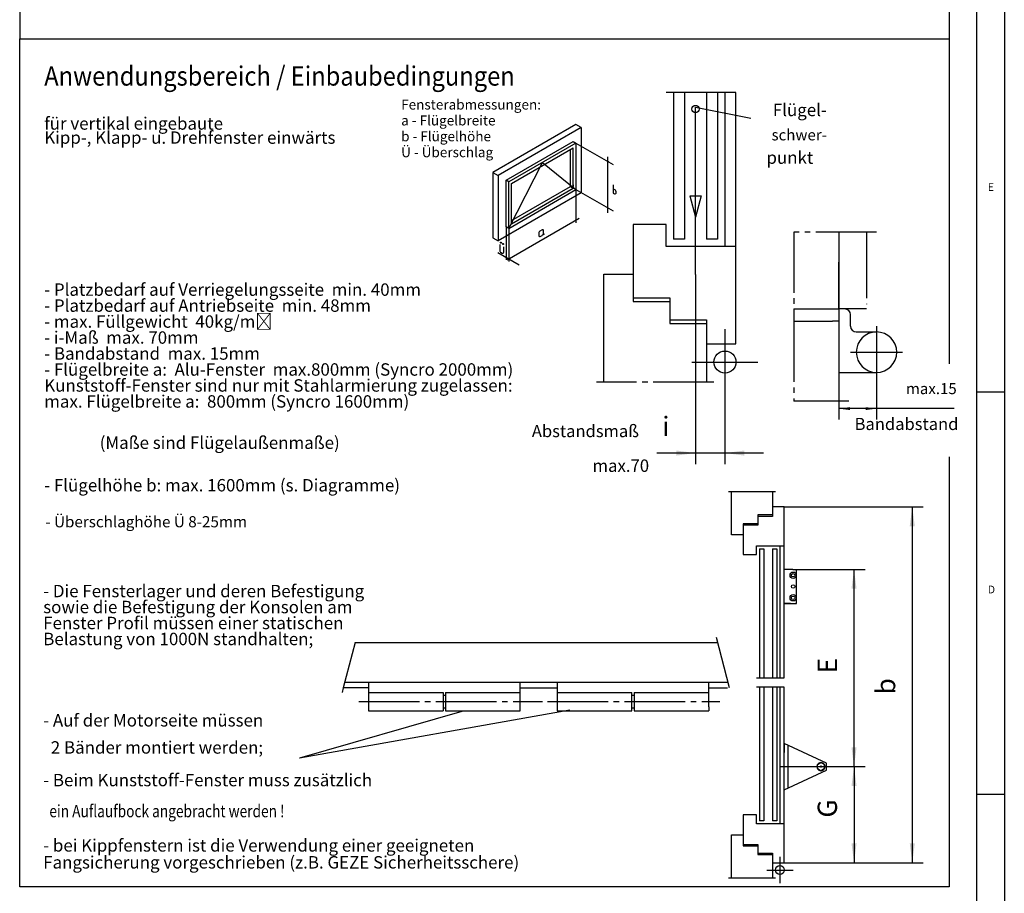
# Model space of a CAD drawing. Units: millimetres. Extents: x 390 to 1221, y -6598 to -6014.
# Drawn here: x 1042 to 1221, y -6397 to -6239 of the extents above; entities that cross this region are included whole.
import ezdxf

# ---------------------------------------------------------------- set-up
doc = ezdxf.new("R2010")
doc.units = ezdxf.units.MM
doc.linetypes.add('DASH_CENTER', pattern=[14, 11, -1, 1, -1])
doc.linetypes.add('DOT_CENTER', pattern=[14, 12, -1, 0, -1])
doc.layers.add('1', color=7, linetype='Continuous')
doc.styles.add('CONVERTER_11', font='txt.shx', dxfattribs={"width": 0.9})
doc.styles.add('CONVERTER_12', font='txt.shx', dxfattribs={"width": 0.81})
doc.styles.add('CONVERTER_17', font='txt.shx', dxfattribs={"width": 0.99})
doc.styles.add('CONVERTER_19', font='txt.shx', dxfattribs={"width": 0.81})
doc.dimstyles.new('ME10_DIM_35', dxfattribs={"dimtxt": 3.5, "dimasz": 3.5, "dimexe": 2, "dimexo": 0, "dimgap": 2, "dimtad": 1, "dimdsep": 46, "dimtxsty": 'CONVERTER_11', "dimsah": 1, "dimcen": 0.09, "dimclrd": 3, "dimclre": 3, "dimclrt": 4, "dimadec": 0, "dimazin": 0, "dimtfac": 1, "dimtdec": 4, "dimtix": 1, "dimtmove": 0, "dimatfit": 3, "dimfxl": 1, "dimtolj": 1, "dimtzin": 0, "dimarcsym": 0})
doc.dimstyles.new('ME10_DIM_36', dxfattribs={"dimtxt": 2, "dimasz": 2, "dimexe": 2, "dimexo": 0, "dimgap": 2, "dimtad": 1, "dimdsep": 46, "dimtxsty": 'CONVERTER_11', "dimsah": 1, "dimcen": 0.09, "dimclrd": 3, "dimclre": 3, "dimclrt": 3, "dimadec": 0, "dimazin": 0, "dimtfac": 1, "dimtdec": 4, "dimtix": 1, "dimtmove": 0, "dimatfit": 3, "dimfxl": 1, "dimtolj": 1, "dimtzin": 0, "dimarcsym": 0})
doc.dimstyles.new('ME10_DIM_37', dxfattribs={"dimtxt": 3.5, "dimasz": 3.5, "dimexe": 2, "dimexo": 0, "dimgap": 2, "dimtad": 1, "dimdsep": 46, "dimtxsty": 'CONVERTER_11', "dimsah": 1, "dimcen": 0.09, "dimclrd": 3, "dimclre": 3, "dimclrt": 4, "dimadec": 0, "dimazin": 0, "dimtfac": 1, "dimtdec": 4, "dimtix": 1, "dimtmove": 0, "dimatfit": 3, "dimfxl": 1, "dimtolj": 1, "dimtzin": 0, "dimarcsym": 0})
doc.dimstyles.new('ME10_DIM_38', dxfattribs={"dimtxt": 3.5, "dimasz": 3.5, "dimexe": 2, "dimexo": 0, "dimgap": 2, "dimtad": 1, "dimdsep": 46, "dimtxsty": 'CONVERTER_11', "dimsah": 1, "dimcen": 0.09, "dimclrd": 3, "dimclre": 3, "dimclrt": 4, "dimadec": 0, "dimazin": 0, "dimtfac": 1, "dimtdec": 4, "dimtix": 1, "dimtmove": 0, "dimatfit": 3, "dimfxl": 1, "dimtolj": 1, "dimtzin": 0, "dimarcsym": 0})
doc.dimstyles.new('ME10_DIM_39', dxfattribs={"dimtxt": 3.5, "dimasz": 3.5, "dimexe": 2, "dimexo": 0, "dimgap": 2, "dimtad": 1, "dimdsep": 46, "dimtxsty": 'CONVERTER_11', "dimsah": 1, "dimcen": 0.09, "dimclrd": 3, "dimclre": 3, "dimclrt": 4, "dimadec": 0, "dimazin": 0, "dimtfac": 1, "dimtdec": 4, "dimtix": 1, "dimtmove": 0, "dimatfit": 3, "dimfxl": 1, "dimtolj": 1, "dimtzin": 0, "dimarcsym": 0})

# ---------------------------------------------------------------- blocks, each defined once
blk = doc.blocks.new('a1kl', base_point=(610.36, -3299.24))
at = {"color": 2, "linetype": 'Continuous'}
blk.add_line((1220.73, -6014.48), (1220.73, -6598.48), dxfattribs=at)
at = {"color": 3, "linetype": 'Continuous'}
for p, q in [((1215.73, -6555.48), (1215.73, -6019.48)), ((1220.73, -6306.48), (1215.73, -6306.48)), ((1220.73, -6379.48), (1215.73, -6379.48))]:
    blk.add_line(p, q, dxfattribs=at)
at = {"color": 3, "style": 'CONVERTER_17', "width": 0.99}
for s, p in [('E', (1217.73, -6269.98)), ('D', (1217.73, -6342.98))]:
    blk.add_text(s, height=1.4, dxfattribs=at).set_placement(p)
blk = doc.blocks.new('Rahmen', base_point=(610.36, -3299.24))
at = {"layer": '1'}
blk.add_blockref('a1kl', (610.36, -3299.24), dxfattribs=at)
blk = doc.blocks.new('*D83')
at = {"layer": '1', "color": 3, "linetype": 'Continuous'}
for p, q in [((1164.75, -6285.13), (1164.75, -6319.53)), ((1170.07, -6307.02), (1170.07, -6319.53)), ((1164.75, -6317.53), (1157.75, -6317.53)), ((1170.07, -6317.53), (1164.75, -6317.53)), ((1177.07, -6317.53), (1170.07, -6317.53))]:
    blk.add_line(p, q, dxfattribs=at)
at = {"layer": '1', "color": 3}
for points in [[(1161.25, -6317.99), (1161.25, -6317.07), (1164.75, -6317.53)], [(1173.57, -6317.07), (1173.57, -6317.99), (1170.07, -6317.53)]]:
    blk.add_solid(points, dxfattribs=at)
at = {"layer": '1', "color": 4, "insert": (1158.72, -6315.53), "char_height": 3.5, "attachment_point": 7, "rotation": 0.0001, "line_spacing_factor": 0.60024, "style": 'CONVERTER_11'}
blk.add_mtext('i', dxfattribs=at)
blk = doc.blocks.new('*D84')
at = {"layer": '1', "color": 3, "linetype": 'Continuous'}
for p, q in [((1197.56, -6303.95), (1197.56, -6311.47)), ((1190.75, -6308.13), (1190.75, -6311.47)), ((1197.56, -6309.47), (1190.75, -6309.47)), ((1211.64, -6309.47), (1197.56, -6309.47))]:
    blk.add_line(p, q, dxfattribs=at)
at = {"layer": '1', "color": 3}
for points in [[(1192.75, -6309.2), (1192.75, -6309.73), (1190.75, -6309.47)], [(1195.56, -6309.73), (1195.56, -6309.2), (1197.56, -6309.47)]]:
    blk.add_solid(points, dxfattribs=at)
at = {"layer": '1', "color": 3, "insert": (1202.89, -6307.47), "char_height": 2, "attachment_point": 7, "rotation": 0.0001, "line_spacing_factor": 0.60024, "style": 'CONVERTER_11'}
blk.add_mtext('max.15', dxfattribs=at)
blk = doc.blocks.new('*D85')
at = {"layer": '1', "color": 3, "linetype": 'Continuous'}
for p, q in [((1187.32, -6374.4), (1195.48, -6374.4)), ((1193.48, -6374.4), (1193.48, -6391.83)), ((1180.84, -6391.83), (1195.48, -6391.83))]:
    blk.add_line(p, q, dxfattribs=at)
at = {"layer": '1', "color": 3}
for points in [[(1193.94, -6377.9), (1193.02, -6377.9), (1193.48, -6374.4)], [(1193.02, -6388.33), (1193.94, -6388.33), (1193.48, -6391.83)]]:
    blk.add_solid(points, dxfattribs=at)
at = {"layer": '1', "color": 4, "insert": (1191.48, -6383.65), "char_height": 3.5, "attachment_point": 7, "rotation": 90, "line_spacing_factor": 0.60024, "style": 'CONVERTER_11'}
blk.add_mtext('G', dxfattribs=at)
blk = doc.blocks.new('*D86')
at = {"layer": '1', "color": 3, "linetype": 'Continuous'}
for p, q in [((1183.07, -6338.64), (1195.48, -6338.64)), ((1193.48, -6374.4), (1193.48, -6338.64)), ((1187.32, -6374.4), (1195.48, -6374.4))]:
    blk.add_line(p, q, dxfattribs=at)
at = {"layer": '1', "color": 3}
for points in [[(1193.94, -6342.14), (1193.02, -6342.14), (1193.48, -6338.64)], [(1193.02, -6370.9), (1193.94, -6370.9), (1193.48, -6374.4)]]:
    blk.add_solid(points, dxfattribs=at)
at = {"layer": '1', "color": 4, "insert": (1191.48, -6357.51), "char_height": 3.5, "attachment_point": 7, "rotation": 90, "line_spacing_factor": 0.60024, "style": 'CONVERTER_11'}
blk.add_mtext('E', dxfattribs=at)
blk = doc.blocks.new('*D87')
at = {"layer": '1', "color": 3, "linetype": 'Continuous'}
for p, q in [((1180.84, -6327.29), (1206.04, -6327.29)), ((1204.04, -6327.29), (1204.04, -6391.83)), ((1180.84, -6391.83), (1206.04, -6391.83))]:
    blk.add_line(p, q, dxfattribs=at)
at = {"layer": '1', "color": 3}
for points in [[(1204.5, -6330.79), (1203.58, -6330.79), (1204.04, -6327.29)], [(1203.58, -6388.33), (1204.5, -6388.33), (1204.04, -6391.83)]]:
    blk.add_solid(points, dxfattribs=at)
at = {"layer": '1', "color": 4, "insert": (1202.04, -6361.31), "char_height": 3.5, "attachment_point": 7, "rotation": 90, "line_spacing_factor": 0.60024, "style": 'CONVERTER_11'}
blk.add_mtext('b', dxfattribs=at)
blk = doc.blocks.new('41521-EP-011__32', base_point=(805.227, -6306.476))
at = {"color": 7, "linetype": 'Continuous'}
for p, q in [((1042.227, -6133.375), (1042.227, -6242.375)), ((1210.727, -6133.375), (1210.727, -6242.375)), ((1182.389, -6338.643), (1180.841, -6338.643)), ((1180.841, -6344.829), (1180.841, -6338.643)), ((1182.389, -6338.643), (1183.069, -6338.643)), ((1181.946, -6344.829), (1180.841, -6344.829)), ((1181.746, -6344.829), (1183.069, -6344.829)), ((1180.841, -6370.213), (1180.841, -6371.872)), ((1180.841, -6372.685), (1180.841, -6370.213)), ((1180.841, -6371.872), (1180.841, -6371.157)), ((1180.841, -6373.286), (1180.841, -6371.872)), ((1180.841, -6372.737), (1180.841, -6371.872)), ((1180.841, -6373.286), (1180.841, -6372.685)), ((1180.841, -6373.286), (1180.841, -6372.737)), ((1180.841, -6378.591), (1180.841, -6373.286)), ((1188.491, -6375.024), (1188.491, -6373.781))]:
    blk.add_line(p, q, dxfattribs=at)
at = {"color": 3, "linetype": 'DASH_CENTER'}
for p, q in [((1170.069, -6252.13), (1159.425, -6252.13)), ((1182.573, -6277.449), (1182.573, -6291.378)), ((1197.558, -6277.449), (1182.573, -6277.449)), ((1182.573, -6291.378), (1182.573, -6293.627)), ((1182.573, -6293.627), (1182.573, -6308.13)), ((1168.073, -6304.682), (1146.786, -6304.682)), ((1170.73, -6324.499), (1179.245, -6324.499)), ((1175.785, -6358.32), (1180.043, -6358.32)), ((1180.043, -6359.999), (1175.785, -6359.999)), ((1103.686, -6362.618), (1136.986, -6362.618)), ((1137.886, -6362.618), (1169.17, -6362.618)), ((1179.245, -6394.62), (1170.73, -6394.62))]:
    blk.add_line(p, q, dxfattribs=at)
at = {"color": 4, "linetype": 'Continuous'}
for p, q in [((1160.756, -6252.13), (1160.756, -6278.739)), ((1162.751, -6252.13), (1162.751, -6278.739)), ((1166.742, -6252.13), (1166.742, -6278.739)), ((1168.738, -6252.13), (1168.738, -6278.739)), ((1170.069, -6252.13), (1170.069, -6280.069)), ((1172.064, -6297.698), (1172.064, -6252.13)), ((1163.714, -6270.893), (1164.747, -6274.748)), ((1163.714, -6270.893), (1165.78, -6270.893)), ((1165.78, -6270.893), (1164.747, -6274.748)), ((1153.438, -6276.078), (1153.438, -6285.058)), ((1159.425, -6276.078), (1153.438, -6276.078)), ((1159.425, -6280.069), (1159.425, -6276.078)), ((1190.749, -6277.449), (1190.749, -6291.378)), ((1162.751, -6278.739), (1160.756, -6278.739)), ((1168.738, -6278.739), (1166.742, -6278.739)), ((1172.064, -6280.069), (1159.425, -6280.069)), ((1148.117, -6304.682), (1148.117, -6285.058)), ((1148.117, -6285.058), (1153.438, -6285.058)), ((1153.438, -6285.058), (1153.438, -6289.382)), ((1153.438, -6289.382), (1153.438, -6290.048)), ((1153.438, -6289.382), (1160.09, -6289.382)), ((1153.438, -6290.048), (1160.09, -6290.048)), ((1160.09, -6289.382), (1160.09, -6290.048)), ((1160.09, -6290.048), (1160.09, -6293.374)), ((1160.09, -6293.374), (1160.09, -6294.039)), ((1160.09, -6293.374), (1166.742, -6293.374)), ((1166.742, -6293.374), (1166.742, -6294.039)), ((1190.749, -6293.627), (1189.601, -6293.627)), ((1160.09, -6294.039), (1166.742, -6294.039)), ((1166.742, -6294.039), (1166.742, -6297.698)), ((1166.742, -6297.698), (1166.742, -6304.682)), ((1166.742, -6297.698), (1172.064, -6297.698))]:
    blk.add_line(p, q, dxfattribs=at)
at = {"color": 3, "linetype": 'Continuous'}
for p, q in [((1164.747, -6274.748), (1164.747, -6254.791)), ((1164.747, -6285.132), (1164.747, -6274.748)), ((1171.262, -6332.349), (1171.262, -6324.499)), ((1178.712, -6324.499), (1178.712, -6327.293)), ((1180.841, -6327.293), (1178.712, -6327.293)), ((1178.712, -6327.293), (1178.712, -6328.756)), ((1180.841, -6358.32), (1180.841, -6327.293)), ((1176.051, -6328.756), (1176.051, -6329.023)), ((1178.712, -6328.756), (1176.051, -6328.756)), ((1178.712, -6329.023), (1176.051, -6329.023)), ((1176.051, -6329.023), (1176.051, -6330.353)), ((1178.712, -6328.756), (1178.712, -6329.023)), ((1173.391, -6330.353), (1173.391, -6330.619)), ((1176.051, -6330.353), (1173.391, -6330.353)), ((1176.051, -6330.619), (1173.391, -6330.619)), ((1173.391, -6330.619), (1173.391, -6332.349)), ((1176.051, -6330.353), (1176.051, -6330.619)), ((1173.391, -6332.349), (1171.262, -6332.349)), ((1173.391, -6332.349), (1173.391, -6335.941)), ((1175.785, -6335.941), (1175.785, -6334.344)), ((1175.785, -6334.344), (1180.841, -6334.344)), ((1176.318, -6334.876), (1177.116, -6334.876)), ((1176.318, -6334.876), (1176.318, -6358.32)), ((1177.116, -6334.876), (1177.116, -6358.32)), ((1178.712, -6334.876), (1179.511, -6334.876)), ((1178.712, -6334.876), (1178.712, -6358.32)), ((1179.511, -6334.876), (1179.511, -6358.32)), ((1180.043, -6334.344), (1180.043, -6358.32)), ((1173.391, -6335.941), (1175.785, -6335.941)), ((1103.07, -6351.882), (1168.703, -6351.882)), ((1101.042, -6359.082), (1165.095, -6359.082)), ((1105.486, -6359.082), (1105.486, -6360.094)), ((1132.936, -6360.094), (1132.936, -6359.768)), ((1139.686, -6359.082), (1139.686, -6360.094)), ((1167.136, -6360.094), (1167.136, -6359.082)), ((1167.136, -6360.094), (1167.136, -6359.082)), ((1105.486, -6360.094), (1105.486, -6364.268)), ((1105.486, -6360.968), (1118.986, -6360.968)), ((1118.986, -6361.418), (1119.436, -6361.418)), ((1119.436, -6360.968), (1119.436, -6364.268)), ((1132.936, -6360.968), (1132.936, -6360.094)), ((1132.936, -6364.268), (1132.936, -6360.968)), ((1139.686, -6360.094), (1139.686, -6360.968)), ((1139.686, -6360.968), (1139.686, -6363.582)), ((1153.186, -6364.268), (1153.186, -6360.968)), ((1153.186, -6361.418), (1153.636, -6361.418)), ((1153.636, -6360.968), (1153.636, -6364.268)), ((1167.136, -6360.968), (1167.136, -6360.094)), ((1167.136, -6360.968), (1167.136, -6360.094)), ((1167.136, -6363.582), (1167.136, -6360.968)), ((1167.136, -6363.582), (1167.136, -6360.968)), ((1176.318, -6359.999), (1176.318, -6384.242)), ((1177.116, -6359.999), (1177.116, -6384.242)), ((1178.712, -6359.999), (1178.712, -6384.242)), ((1179.511, -6359.999), (1179.511, -6384.242)), ((1180.043, -6359.999), (1180.043, -6374.402)), ((1180.841, -6391.826), (1180.841, -6359.999)), ((1105.486, -6364.268), (1118.986, -6364.268)), ((1119.436, -6363.818), (1118.986, -6363.818)), ((1119.436, -6364.268), (1132.936, -6364.268)), ((1139.686, -6364.268), (1153.186, -6364.268)), ((1153.636, -6363.818), (1153.186, -6363.818)), ((1153.636, -6364.268), (1167.136, -6364.268)), ((1180.043, -6374.402), (1180.043, -6384.775)), ((1173.391, -6383.178), (1173.391, -6386.77)), ((1175.785, -6383.178), (1173.391, -6383.178)), ((1175.785, -6384.775), (1175.785, -6383.178)), ((1180.841, -6384.775), (1175.785, -6384.775)), ((1177.116, -6384.242), (1176.318, -6384.242)), ((1179.511, -6384.242), (1178.712, -6384.242)), ((1171.262, -6394.62), (1171.262, -6386.77)), ((1171.262, -6386.77), (1173.391, -6386.77)), ((1173.391, -6386.77), (1173.391, -6388.5)), ((1173.391, -6388.5), (1173.391, -6388.766)), ((1173.391, -6388.5), (1176.051, -6388.5)), ((1176.051, -6388.5), (1176.051, -6388.766)), ((1173.391, -6388.766), (1176.051, -6388.766)), ((1176.051, -6388.766), (1176.051, -6390.096)), ((1176.051, -6390.096), (1176.051, -6390.362)), ((1176.051, -6390.096), (1178.712, -6390.096)), ((1178.712, -6390.096), (1178.712, -6390.362)), ((1176.051, -6390.362), (1178.712, -6390.362)), ((1178.712, -6390.362), (1178.712, -6391.826)), ((1178.712, -6391.826), (1178.712, -6394.62)), ((1178.712, -6391.826), (1180.841, -6391.826))]:
    blk.add_line(p, q, dxfattribs=at)
for centre, radius in [((1164.747, -6255.124), 0.665), ((1170.069, -6301.024), 1.996), ((1180.043, -6393.156), 0.798)]:
    blk.add_circle(centre, radius, dxfattribs=at)
at = {"color": 7, "linetype": 'Continuous'}
for centre in [(1182.445, -6339.689), (1182.445, -6341.736), (1182.445, -6343.783)]:
    blk.add_circle(centre, 0.309, dxfattribs=at)
at = {"layer": '1', "color": 7, "linetype": 'Continuous'}
for p, q in [((1042.227, -6242.375), (1210.727, -6242.375)), ((1042.227, -6396.221), (1042.227, -6242.375)), ((1210.727, -6242.375), (1210.727, -6301.375)), ((1143.068, -6261.304), (1149.835, -6265.166)), ((1130.889, -6276.776), (1136.979, -6264.823)), ((1148.868, -6264.633), (1148.868, -6263.771)), ((1148.868, -6273.072), (1148.868, -6264.633)), ((1143.068, -6269.748), (1143.068, -6275.298)), ((1143.068, -6269.748), (1149.835, -6273.61)), ((1148.868, -6273.969), (1148.868, -6273.072)), ((1130.609, -6282.467), (1143.675, -6274.923)), ((1130.402, -6276.495), (1130.402, -6282.495)), ((1130.889, -6276.776), (1130.889, -6282.776)), ((1128.883, -6281.147), (1132.753, -6283.381)), ((1210.727, -6318.221), (1210.727, -6396.221)), ((1183.069, -6344.829), (1183.069, -6338.643)), ((1180.841, -6344.829), (1181.746, -6344.829)), ((1188.491, -6373.781), (1180.841, -6370.213)), ((1181.452, -6370.498), (1181.452, -6373.033)), ((1181.452, -6373.033), (1181.452, -6378.295)), ((1186.855, -6374.034), (1187.492, -6373.666)), ((1186.855, -6374.771), (1186.855, -6374.034)), ((1187.492, -6373.666), (1188.131, -6374.034)), ((1187.493, -6374.538), (1187.493, -6374.206)), ((1188.131, -6374.771), (1188.131, -6374.034)), ((1180.043, -6374.402), (1187.321, -6374.402)), ((1180.841, -6378.591), (1188.491, -6375.024)), ((1186.855, -6374.771), (1187.493, -6375.139)), ((1187.321, -6374.402), (1187.683, -6374.402)), ((1188.131, -6374.771), (1187.493, -6375.139)), ((1181.452, -6378.306), (1181.452, -6378.295)), ((1210.727, -6396.221), (1042.227, -6396.221))]:
    blk.add_line(p, q, dxfattribs=at)
at = {"layer": '1', "color": 3, "linetype": 'DOT_CENTER'}
for p, q in [((1172.064, -6252.13), (1170.069, -6252.13)), ((1195.749, -6277.449), (1195.749, -6291.378)), ((1195.749, -6291.378), (1190.749, -6291.378)), ((1170.069, -6295.028), (1170.069, -6307.019)), ((1197.558, -6294.521), (1197.558, -6303.95)), ((1192.844, -6299.235), (1202.272, -6299.235)), ((1164.073, -6301.024), (1176.064, -6301.024)), ((1192.546, -6308.13), (1182.573, -6308.13)), ((1170.914, -6360.094), (1168.537, -6350.958)), ((1103.07, -6351.882), (1100.86, -6360.094)), ((1180.043, -6358.32), (1180.841, -6358.32)), ((1100.86, -6360.094), (1100.708, -6360.935)), ((1180.841, -6359.999), (1180.043, -6359.999)), ((1180.043, -6390.758), (1180.043, -6395.555)), ((1177.645, -6393.156), (1182.441, -6393.156))]:
    blk.add_line(p, q, dxfattribs=at)
at = {"layer": '1', "color": 3, "linetype": 'Continuous'}
for p, q in [((1164.747, -6254.791), (1174.747, -6256.791)), ((1143.073, -6257.935), (1127.972, -6266.654)), ((1144.042, -6258.495), (1143.073, -6257.935)), ((1144.042, -6258.495), (1128.941, -6267.213)), ((1144.042, -6258.495), (1144.042, -6270.307)), ((1130.402, -6268.057), (1142.581, -6261.026)), ((1143.068, -6261.304), (1130.889, -6268.338)), ((1142.581, -6261.026), (1143.068, -6261.304)), ((1143.068, -6261.304), (1143.068, -6269.748)), ((1131.376, -6268.62), (1142.581, -6262.151)), ((1142.094, -6269.185), (1142.094, -6262.432)), ((1142.581, -6268.904), (1142.581, -6262.151)), ((1136.979, -6264.823), (1143.068, -6269.748)), ((1127.972, -6266.654), (1127.972, -6278.467)), ((1127.972, -6266.654), (1128.941, -6267.213)), ((1128.941, -6267.213), (1128.941, -6279.026)), ((1130.889, -6268.338), (1130.402, -6268.057)), ((1130.402, -6276.495), (1130.402, -6268.057)), ((1130.889, -6268.901), (1130.889, -6268.338)), ((1130.889, -6276.776), (1130.889, -6268.901)), ((1131.376, -6275.932), (1131.376, -6268.62)), ((1142.581, -6269.182), (1142.581, -6268.904)), ((1142.581, -6268.904), (1142.581, -6269.182)), ((1144.042, -6270.307), (1128.941, -6279.026)), ((1130.889, -6276.776), (1143.068, -6269.748)), ((1131.376, -6275.37), (1142.094, -6269.185)), ((1131.376, -6275.932), (1142.581, -6269.463)), ((1142.094, -6269.185), (1142.581, -6269.463)), ((1142.581, -6269.463), (1142.581, -6269.182)), ((1143.068, -6275.298), (1143.068, -6275.748)), ((1130.889, -6276.776), (1130.402, -6276.495)), ((1127.972, -6278.467), (1128.941, -6279.026)), ((1132.936, -6359.768), (1132.936, -6359.082)), ((1164.87, -6359.082), (1170.732, -6359.082)), ((1105.486, -6360.094), (1100.86, -6360.094)), ((1118.986, -6360.968), (1118.986, -6364.268)), ((1119.436, -6360.968), (1132.936, -6360.968)), ((1132.936, -6360.094), (1139.686, -6360.094)), ((1139.686, -6360.968), (1153.186, -6360.968)), ((1153.636, -6360.968), (1167.136, -6360.968)), ((1167.136, -6360.094), (1170.549, -6360.094)), ((1141.952, -6364.182), (1092.95, -6372.882)), ((1122.355, -6364.406), (1092.95, -6372.882)), ((1139.686, -6363.582), (1139.686, -6364.268)), ((1167.136, -6363.582), (1167.136, -6364.268))]:
    blk.add_line(p, q, dxfattribs=at)
at = {"layer": '1', "color": 4, "linetype": 'Continuous'}
for p, q in [((1149.813, -6268.877), (1149.813, -6269.59)), ((1149.813, -6269.59), (1149.813, -6270.384)), ((1150.231, -6269.831), (1149.813, -6269.59)), ((1149.813, -6270.384), (1150.028, -6270.507)), ((1150.028, -6270.507), (1150.173, -6270.52)), ((1150.173, -6270.52), (1150.28, -6270.478)), ((1150.321, -6269.973), (1150.231, -6269.831)), ((1150.28, -6270.478), (1150.368, -6270.392)), ((1150.379, -6270.119), (1150.321, -6269.973)), ((1150.368, -6270.392), (1150.386, -6270.237)), ((1150.386, -6270.237), (1150.379, -6270.119)), ((1136.357, -6277.528), (1136.317, -6277.718)), ((1136.317, -6277.718), (1136.323, -6278.028)), ((1136.423, -6277.382), (1136.357, -6277.528)), ((1136.549, -6277.276), (1136.423, -6277.382)), ((1136.941, -6277.049), (1136.549, -6277.276)), ((1137.018, -6277.036), (1136.941, -6277.049)), ((1137.074, -6277.062), (1137.018, -6277.036)), ((1137.102, -6277.139), (1137.074, -6277.062)), ((1137.102, -6276.957), (1137.102, -6277.139)), ((1137.102, -6277.139), (1137.102, -6277.85)), ((1137.306, -6277.85), (1137.372, -6277.727)), ((1136.323, -6278.028), (1136.355, -6278.184)), ((1136.355, -6278.184), (1136.461, -6278.262)), ((1136.461, -6278.262), (1136.603, -6278.256)), ((1136.603, -6278.256), (1136.949, -6278.056)), ((1136.949, -6278.056), (1137.024, -6277.97)), ((1137.024, -6277.97), (1137.102, -6277.85)), ((1137.102, -6277.85), (1137.181, -6277.922)), ((1137.181, -6277.922), (1137.306, -6277.85)), ((1129.239, -6279.686), (1129.239, -6280.622)), ((1129.239, -6280.622), (1129.239, -6280.745)), ((1129.239, -6280.745), (1129.28, -6280.891)), ((1129.28, -6280.891), (1129.324, -6280.991)), ((1129.324, -6280.991), (1129.401, -6281.079)), ((1129.401, -6281.079), (1129.716, -6281.261)), ((1129.716, -6281.261), (1129.865, -6281.263)), ((1129.865, -6281.263), (1129.945, -6281.222)), ((1129.945, -6281.222), (1129.989, -6281.073)), ((1129.989, -6281.073), (1129.989, -6280.119)), ((1190.749, -6291.378), (1190.749, -6282.927)), ((1182.573, -6291.378), (1190.749, -6291.378)), ((1191.796, -6291.378), (1190.749, -6291.378)), ((1190.749, -6291.378), (1190.749, -6308.13)), ((1182.573, -6293.627), (1189.601, -6293.627)), ((1192.844, -6294.521), (1192.844, -6292.426)), ((1193.892, -6295.569), (1197.558, -6295.569)), ((1190.749, -6302.902), (1197.558, -6302.902))]:
    blk.add_line(p, q, dxfattribs=at)
at = {"layer": '1', "color": 4, "linetype": 'DOT_CENTER'}
for p, q in [((1129.385, -6279.329), (1129.547, -6279.423)), ((1129.466, -6279.469), (1129.466, -6279.282)), ((1129.788, -6279.562), (1129.95, -6279.655)), ((1129.869, -6279.702), (1129.869, -6279.515))]:
    blk.add_line(p, q, dxfattribs=at)
at = {"layer": '1', "color": 3, "linetype": 'Continuous'}
for centre, radius in [((1148.868, -6264.614), 0.0192), ((1143.068, -6275.274), 0.0243), ((1130.402, -6282.024), 0.0252), ((1130.889, -6282.305), 0.0263)]:
    blk.add_circle(centre, radius, dxfattribs=at)
at = {"layer": '1', "color": 7, "linetype": 'Continuous'}
for centre, radius in [((1148.868, -6273.058), 0.014), ((1182.445, -6339.689), 0.572), ((1182.445, -6343.783), 0.572)]:
    blk.add_circle(centre, radius, dxfattribs=at)
at = {"layer": '1', "color": 4, "linetype": 'Continuous'}
for centre, radius, start, end in [((1191.796, -6292.426), 1.048, 0, 90), ((1193.892, -6294.521), 1.048, 180, 270), ((1197.558, -6299.235), 3.667, 90, 270), ((1197.558, -6299.235), 3.667, 270, 90)]:
    blk.add_arc(centre, radius, start, end, dxfattribs=at)
at = {"layer": '1', "color": 7, "linetype": 'Continuous'}
for start, end in [(150.00028, 210), (90.0699, 150.00028), (29.99972, 90.0699), (330, 29.99972), (210, 270), (270, 330)]:
    blk.add_arc((1187.493, -6374.402), 0.737, start, end, dxfattribs=at)
at = {"layer": '1', "color": 4, "linetype": 'Continuous'}
for points in [[(1129.547, -6279.423), (1129.545, -6279.402), (1129.54, -6279.38), (1129.532, -6279.359), (1129.52, -6279.337), (1129.507, -6279.318), (1129.491, -6279.301), (1129.474, -6279.287), (1129.457, -6279.278), (1129.441, -6279.272), (1129.425, -6279.271), (1129.412, -6279.275), (1129.4, -6279.283), (1129.392, -6279.295), (1129.387, -6279.31), (1129.385, -6279.329), (1129.387, -6279.349), (1129.392, -6279.371), (1129.4, -6279.393), (1129.412, -6279.414), (1129.425, -6279.433), (1129.441, -6279.45), (1129.457, -6279.464), (1129.474, -6279.474), (1129.491, -6279.479), (1129.507, -6279.48), (1129.52, -6279.477), (1129.532, -6279.469), (1129.54, -6279.457), (1129.545, -6279.441), (1129.547, -6279.423)], [(1129.547, -6279.423), (1129.545, -6279.402), (1129.54, -6279.38), (1129.532, -6279.359), (1129.52, -6279.337), (1129.507, -6279.318), (1129.491, -6279.301), (1129.474, -6279.287), (1129.457, -6279.278), (1129.441, -6279.272), (1129.425, -6279.271), (1129.412, -6279.275), (1129.4, -6279.283), (1129.392, -6279.295), (1129.387, -6279.31), (1129.385, -6279.329), (1129.387, -6279.349), (1129.392, -6279.371), (1129.4, -6279.393), (1129.412, -6279.414), (1129.425, -6279.433), (1129.441, -6279.45), (1129.457, -6279.464), (1129.474, -6279.474), (1129.491, -6279.479), (1129.507, -6279.48), (1129.52, -6279.477), (1129.532, -6279.469), (1129.54, -6279.457), (1129.545, -6279.441), (1129.547, -6279.423)], [(1129.547, -6279.423), (1129.545, -6279.402), (1129.54, -6279.38), (1129.532, -6279.359), (1129.52, -6279.337), (1129.507, -6279.318), (1129.491, -6279.301), (1129.474, -6279.287), (1129.457, -6279.278), (1129.441, -6279.272), (1129.425, -6279.271), (1129.412, -6279.275), (1129.4, -6279.283), (1129.392, -6279.295), (1129.387, -6279.31), (1129.385, -6279.329), (1129.387, -6279.349), (1129.392, -6279.371), (1129.4, -6279.393), (1129.412, -6279.414), (1129.425, -6279.433), (1129.441, -6279.45), (1129.457, -6279.464), (1129.474, -6279.474), (1129.491, -6279.479), (1129.507, -6279.48), (1129.52, -6279.477), (1129.532, -6279.469), (1129.54, -6279.457), (1129.545, -6279.441), (1129.547, -6279.423)], [(1129.95, -6279.655), (1129.948, -6279.635), (1129.943, -6279.613), (1129.935, -6279.591), (1129.923, -6279.57), (1129.91, -6279.551), (1129.894, -6279.534), (1129.878, -6279.52), (1129.861, -6279.51), (1129.844, -6279.505), (1129.828, -6279.504), (1129.815, -6279.507), (1129.803, -6279.515), (1129.795, -6279.528), (1129.79, -6279.543), (1129.788, -6279.562), (1129.79, -6279.582), (1129.795, -6279.604), (1129.803, -6279.626), (1129.815, -6279.647), (1129.828, -6279.666), (1129.844, -6279.683), (1129.861, -6279.697), (1129.878, -6279.707), (1129.894, -6279.712), (1129.91, -6279.713), (1129.923, -6279.709), (1129.935, -6279.701), (1129.943, -6279.689), (1129.948, -6279.674), (1129.95, -6279.655)], [(1129.95, -6279.655), (1129.948, -6279.635), (1129.943, -6279.613), (1129.935, -6279.591), (1129.923, -6279.57), (1129.91, -6279.551), (1129.894, -6279.534), (1129.878, -6279.52), (1129.861, -6279.51), (1129.844, -6279.505), (1129.828, -6279.504), (1129.815, -6279.507), (1129.803, -6279.515), (1129.795, -6279.528), (1129.79, -6279.543), (1129.788, -6279.562), (1129.79, -6279.582), (1129.795, -6279.604), (1129.803, -6279.626), (1129.815, -6279.647), (1129.828, -6279.666), (1129.844, -6279.683), (1129.861, -6279.697), (1129.878, -6279.707), (1129.894, -6279.712), (1129.91, -6279.713), (1129.923, -6279.709), (1129.935, -6279.701), (1129.943, -6279.689), (1129.948, -6279.674), (1129.95, -6279.655)], [(1129.95, -6279.655), (1129.948, -6279.635), (1129.943, -6279.613), (1129.935, -6279.591), (1129.923, -6279.57), (1129.91, -6279.551), (1129.894, -6279.534), (1129.878, -6279.52), (1129.861, -6279.51), (1129.844, -6279.505), (1129.828, -6279.504), (1129.815, -6279.507), (1129.803, -6279.515), (1129.795, -6279.528), (1129.79, -6279.543), (1129.788, -6279.562), (1129.79, -6279.582), (1129.795, -6279.604), (1129.803, -6279.626), (1129.815, -6279.647), (1129.828, -6279.666), (1129.844, -6279.683), (1129.861, -6279.697), (1129.878, -6279.707), (1129.894, -6279.712), (1129.91, -6279.713), (1129.923, -6279.709), (1129.935, -6279.701), (1129.943, -6279.689), (1129.948, -6279.674), (1129.95, -6279.655)]]:
    blk.add_spline(points, degree=3, dxfattribs=at)
blk.add_blockref('Rahmen', (610.363, -3299.238))
at = {"color": 3}
for s, style, width, p in [('max.70', 'CONVERTER_17', 0.99, (1146.073, -6320.943)), ('  ein Auflaufbock angebracht werden !', 'CONVERTER_19', 0.81, (1046.489, -6383.592))]:
    blk.add_text(s, height=2.25, dxfattribs=dict(at, style=style, width=width)).set_placement(p)
for s, insert, char_height, attachment_point, line_spacing_factor, style in [('Flügel-', (1188.556, -6257.124), 2.25, 9, 0.60024, 'CONVERTER_17'), ('schwer-', (1188.556, -6261.445), 2, 9, 0.60024, 'CONVERTER_17'), ('punkt', (1186.095, -6265.768), 2.25, 9, 0.60024, 'CONVERTER_17'), ('Abstandsmaß', (1135.073, -6315.332), 2.2, 7, 0.60024, 'CONVERTER_11'), ('- Überschlaghöhe Ü 8-25mm', (1046.873, -6331.631), 2.02236, 7, 0.60024, 'CONVERTER_17'), ('- Die Fensterlager und deren Befestigung\\P  sowie die Befestigung der Konsolen am\\P  Fenster Profil müssen einer statischen\\P  Belastung von 1000N standhalten;\\P ', (1046.489, -6353.077), 2.25, 7, 0.772727, 'CONVERTER_19'), ('- Auf der Motorseite müssen', (1046.489, -6367.834), 2.25, 7, 0.681818, 'CONVERTER_19'), ('  2 Bänder montiert werden;', (1046.489, -6372.753), 2.25, 7, 0.681818, 'CONVERTER_19'), ('- Beim Kunststoff-Fenster muss zusätzlich', (1046.489, -6378.673), 2.25, 7, 0.681818, 'CONVERTER_19'), ('- bei Kippfenstern ist die Verwendung einer geeigneten \\P  Fangsicherung vorgeschrieben (z.B. GEZE Sicherheitsschere)', (1046.489, -6393.592), 2.25, 7, 0.818182, 'CONVERTER_19')]:
    blk.add_mtext(s, dxfattribs=dict(at, insert=insert, char_height=char_height, attachment_point=attachment_point, line_spacing_factor=line_spacing_factor, style=style))
at = {"layer": '1', "color": 1, "style": 'CONVERTER_11', "width": 0.9}
blk.add_text('Anwendungsbereich / Einbaubedingungen', height=3.5, dxfattribs=at).set_placement((1046.674, -6250.887))
at = {"layer": '1', "color": 3}
for s, insert, char_height, attachment_point, line_spacing_factor, style in [('Fensterabmessungen:\\Pa - Flügelbreite\\Pb - Flügelhöhe\\PÜ - Überschlag', (1111.381, -6264.427), 1.8, 7, 0.960384, 'CONVERTER_12'), ('für vertikal eingebaute \\PKipp-, Klapp- u. Drehfenster einwärts', (1046.674, -6262.134), 2.25, 7, 0.681818, 'CONVERTER_19'), ('- Platzbedarf auf Verriegelungsseite  min. 40mm\\P- Platzbedarf auf Antriebseite  min. 48mm \\P- max. Füllgewicht  40kg/m^W\\P- i-Maß  max. 70mm\\P- Bandabstand  max. 15mm\\P- Flügelbreite a:  Alu-Fenster  max.800mm (Syncro 2000mm)\\P  Kunststoff-Fenster sind nur mit Stahlarmierung zugelassen:\\P    max. Flügelbreite a:  800mm (Syncro 1600mm)', (1046.674, -6309.994), 2.25, 7, 0.772727, 'CONVERTER_19'), ('Bandabstand', (1212.401, -6314.038), 2.2, 9, 0.60024, 'CONVERTER_11'), ('(Maße sind Flügelaußenmaße)', (1056.727, -6317.476), 2.25, 7, 1.020408, 'CONVERTER_11'), ('- Flügelhöhe b: max. 1600mm (s. Diagramme)', (1046.674, -6325.193), 2.25, 7, 0.681818, 'CONVERTER_19')]:
    blk.add_mtext(s, dxfattribs=dict(at, insert=insert, char_height=char_height, attachment_point=attachment_point, line_spacing_factor=line_spacing_factor, style=style))
at = {"layer": '1'}
for base, p1, p2, text, dimstyle, picture, middle in [((1170.069, -6317.532), (1164.747, -6285.132), (1170.069, -6307.019), 'i', 'ME10_DIM_35', '*D83', (1158.767, -6313.782)), ((1197.558, -6309.466), (1190.749, -6308.13), (1197.558, -6303.95), 'max.15', 'ME10_DIM_36', '*D84', (1207.267, -6306.466))]:
    dim = blk.add_linear_dim(base=base, p1=p1, p2=p2, text=text, dimstyle=dimstyle, dxfattribs=at)
    dim.commit()
    dim.dimension.update_dxf_attribs({"geometry": picture, "text_midpoint": middle, "text_rotation": 0.00014})
for base, p1, p2, text, dimstyle, picture, middle in [((1204.04, -6327.293), (1180.841, -6391.826), (1180.841, -6327.293), 'b', 'ME10_DIM_39', '*D87', (1200.29, -6360.26)), ((1193.482, -6374.402), (1183.069, -6338.643), (1187.321, -6374.402), 'E', 'ME10_DIM_38', '*D86', (1189.732, -6356.284)), ((1193.483, -6374.402), (1180.841, -6391.826), (1187.321, -6374.402), 'G', 'ME10_DIM_37', '*D85', (1189.733, -6382.428))]:
    dim = blk.add_linear_dim(base=base, p1=p1, p2=p2, angle=90, text=text, dimstyle=dimstyle, dxfattribs=at)
    dim.commit()
    dim.dimension.update_dxf_attribs({"geometry": picture, "text_midpoint": middle, "text_rotation": 90})

msp = doc.modelspace()

# ---------------------------------------------------------------- block references
msp.add_blockref('41521-EP-011__32', (805.23, -6306.48))

doc.saveas('drawing.dxf')
